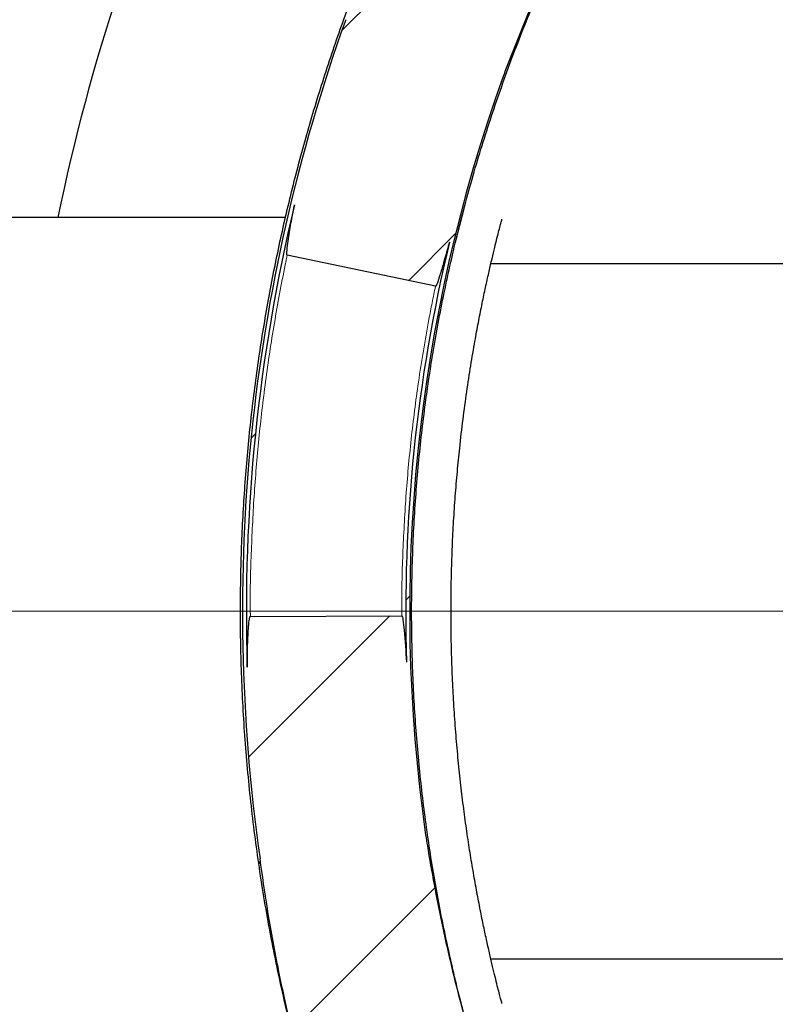
# Model space of a CAD drawing. Units: millimetres. Extents: x 15 to 495, y -382 to 292.
# Drawn here: x 337 to 348, y -286 to -272 of the extents above; entities that cross this region are included whole.
import ezdxf

# ---------------------------------------------------------------- set-up
doc = ezdxf.new("R2010")
doc.units = ezdxf.units.MM
doc.header["$PDSIZE"] = -1
for name, pattern in [('SLD-Dashed', [1.905, 1.27, -0.635]), ('SLD-Phantom', [12.699999999999998, 6.35, -1.27, 1.27, -1.27, 1.27, -1.27]), ('SLD-Solid', [0])]:
    doc.linetypes.add(name, pattern=pattern)
doc.layers.add('FUTURE_PIPES', color=9, linetype='SLD-Dashed')
doc.styles.add('SLDTEXTSTYLE0', font='GOTHIC.TTF', dxfattribs={"width": 0.913})
doc.dimstyles.new('SLDDIMSTYLE0', dxfattribs={"dimtxt": 3.5, "dimasz": 3.302, "dimexe": 0, "dimexo": 0.0625, "dimgap": 0.875, "dimtad": 1, "dimdec": 0, "dimlfac": 39.1589, "dimrnd": 1e-09, "dimzin": 12, "dimdsep": 46, "dimtxsty": 'SLDTEXTSTYLE0', "dimsah": 1, "dimcen": 0.09, "dimadec": 0, "dimazin": 3, "dimtfac": 1, "dimtdec": 0, "dimtmove": 0, "dimatfit": 0, "dimfxl": 1, "dimfrac": 2, "dimtolj": 1, "dimtzin": 12, "dimarcsym": 0})

# ---------------------------------------------------------------- blocks, each defined once
blk = doc.blocks.new('*D66')
at = {"color": 0, "linetype": 'SLD-Solid', "lineweight": -2}
for p, q in [((402.6108019621099, -243.081550657243), (389.2905080823974, -256.4018445369556)), ((343.5330088977008, -302.1593437216525), (386.9556414909194, -258.7367111284336)), ((341.1981423062228, -304.4942103131305), (338.8632757147448, -306.8290769046085))]:
    blk.add_line(p, q, dxfattribs=at)
at = {"color": 0}
for points in [[(388.9013636504844, -256.0127001050426), (389.6796525143104, -256.7909889688686), (386.9556414909194, -258.7367111284336)], [(341.5872867381358, -304.8833547450435), (340.8089978743098, -304.1050658812175), (343.5330088977008, -302.1593437216525)]]:
    blk.add_solid(points, dxfattribs=at)
at = {"layer": 'Defpoints', "color": 0}
for p in [(386.9556414909194, -258.7367111284336), (343.5330088977008, -302.1593437216525)]:
    blk.add_point(p, dxfattribs=at)
at = {"color": 0, "lineweight": 18, "insert": (389.1908050272165, -249.7557921624383), "char_height": 3.5, "attachment_point": 1, "rotation": 45.00000000000019, "style": 'SLDTEXTSTYLE0'}
blk.add_mtext('\\A1;∅2200', dxfattribs=at)
blk = doc.blocks.new('*D67')
at = {"color": 0, "linetype": 'SLD-Solid', "lineweight": -2}
for p, q in [((409.7918245076735, -258.4339424400345), (393.2289253849425, -266.6188478669604)), ((340.2199934178439, -292.8143280010873), (390.2686569707763, -268.0817268489988)), ((337.2597250036777, -294.2772069831257), (334.2994565895115, -295.7400859651642))]:
    blk.add_line(p, q, dxfattribs=at)
at = {"color": 0}
for points in [[(392.9851122212694, -266.1254697979327), (393.4727385486156, -267.1122259359881), (390.2686569707763, -268.0817268489988)], [(337.5035381673507, -294.7705850521534), (337.0159118400046, -293.783828914098), (340.2199934178439, -292.8143280010873)]]:
    blk.add_solid(points, dxfattribs=at)
at = {"layer": 'Defpoints', "color": 0}
for p in [(390.2686569707763, -268.0817268489988), (340.2199934178439, -292.8143280010873)]:
    blk.add_point(p, dxfattribs=at)
at = {"color": 0, "lineweight": 18, "insert": (394.9403200469634, -260.4525143747766), "char_height": 3.5, "attachment_point": 1, "rotation": 26.297249824563213, "style": 'SLDTEXTSTYLE0'}
blk.add_mtext('\\A1;∅2000', dxfattribs=at)
blk = doc.blocks.new('SW_CENTERMARKSYMBOL_4')
at = {"color": 0, "linetype": 'SLD-Solid', "lineweight": 18}
blk.add_line((-0.1405098258521198, 0), (-35.62196608931242, 0), dxfattribs=at)

msp = doc.modelspace()

# ---------------------------------------------------------------- hatches: boundary and pattern name
at = {"layer": 'FUTURE_PIPES', "linetype": 'SLD-Solid', "lineweight": 18}
h = msp.add_hatch(dxfattribs=at)
h.set_pattern_fill('ANSI31', color=256, style=0)
h.set_pattern_definition([(45, (290, -387), (-2.245064030267288, 2.245064030267288), [])])
edge = h.paths.add_edge_path(flags=0)
edge.add_arc((365.2443251943101, -280.4480274250432), 24.75894224886003, 200.162857672599, 508.1697106424728)
edge.add_spline(control_points=[(344.2087812449651, -267.3900370728654), (344.1087686382828, -267.5511506536395), (344.0106855277355, -267.7134781196794), (343.9145753188167, -267.8769496314081), (343.8185206816981, -268.0403266224162), (343.7244227779464, -268.2048699457883), (343.6323243619245, -268.3705093621996), (343.5419092963375, -268.5331212652649), (343.4534085460051, -268.6968124503921), (343.366862175988, -268.8615159444063), (343.2803157819732, -269.0262194840901), (343.1957116404143, -269.1919583798031), (343.1130896692015, -269.3586651408365), (342.9478104288049, -269.6921498837946), (342.7903942433526, -270.0296499964783), (342.6411652116512, -270.3706191991776), (342.5665665092634, -270.5410676687923), (342.4939975148858, -270.7124190941822), (342.4235007555491, -270.8846046165555), (342.3530039065749, -271.0567903578645), (342.284569941991, -271.2298354733661), (342.2182491743585, -271.4036724401082), (342.1519283027204, -271.577509679465), (342.0877098306382, -271.7521639826905), (342.0256474557792, -271.9275666777351), (342.0102311181825, -271.9711368306387), (341.9949474917652, -272.0147541697949), (341.9797974909261, -272.0584176461053)], knot_values=[0, 0, 0, 0, 0.02038089623318304, 0.02038089623318304, 0.02038089623318304, 0.0407500077471468, 0.0407500077471468, 0.0407500077471468, 0.06074676800230169, 0.06074676800230169, 0.06074676800230169, 0.08074353728119385, 0.08074353728119385, 0.08074353728119385, 0.1207541102024562, 0.1207541102024562, 0.1207541102024562, 0.1407509126225646, 0.1407509126225646, 0.1407509126225646, 0.1607477564003392, 0.1607477564003392, 0.1607477564003392, 0.1807446512308071, 0.1807446512308071, 0.1807446512308071, 0.1857115933709088, 0.1857115933709088, 0.1857115933709088, 0.1857115933709088], weights=[1, 1, 1, 1, 1, 1, 1, 1, 1, 1, 1, 1, 1, 1, 1, 1, 1, 1, 1, 1, 1, 1, 1, 1, 1, 1, 1, 1], degree=3, periodic=0)
edge.add_arc((365.2443251943101, -280.4480274250432), 24.73102912343854, 160.1697784385026, 188.1630877397304)
edge.add_spline(control_points=[(340.7638730136955, -283.9596171700182), (340.7945321117578, -284.1935066719751), (340.8288447538148, -284.4269453142684), (340.8667300834308, -284.6597735368263), (340.9120681255465, -284.938403177034), (340.9625397409112, -285.2162445795141), (341.0180269815974, -285.4930318273891), (341.0911825082245, -285.8579538640872), (341.1730947461219, -286.2212273100081), (341.2635542797669, -286.58224932695), (341.3540135346486, -286.9432702313534), (341.453072192237, -287.3022435328264), (341.5605267413926, -287.6585755270057), (341.6679811316801, -288.0149069943599), (341.7838919311815, -288.3687964927281), (341.908049728775, -288.7196574365728), (341.9390810686295, -288.8073497555506), (341.9706300961021, -288.894860597594), (342.002693444394, -288.9821808618926)], knot_values=[0.005028439158078131, 0.005028439158078131, 0.005028439158078131, 0.005028439158078131, 0.03038095050620516, 0.03038095050620516, 0.03038095050620516, 0.06072077325349895, 0.06072077325349895, 0.06072077325349895, 0.1007261674983429, 0.1007261674983429, 0.1007261674983429, 0.1407313476747492, 0.1407313476747492, 0.1407313476747492, 0.1807364234708481, 0.1807364234708481, 0.1807364234708481, 0.1907324671423272, 0.1907324671423272, 0.1907324671423272, 0.1907324671423272], weights=[1, 1, 1, 1, 1, 1, 1, 1, 1, 1, 1, 1, 1, 1, 1, 1, 1, 1, 1], degree=3, periodic=0)
edge = h.paths.add_edge_path(flags=0)
edge.add_spline(control_points=[(341.2515872810325, -274.6848543208822), (341.2488692606788, -274.6983574940997), (341.2461707000261, -274.7118646000042), (341.243492339536, -274.7253756956913), (341.2103990035396, -274.892316341243), (341.1790655099301, -275.0597922642536), (341.1565320387564, -275.228483078175), (341.1508933628833, -275.2706955191764), (341.1453600466955, -275.313029924226), (341.1434630346174, -275.3555750318891), (341.1429867646872, -275.3662565429283), (341.1425405174082, -275.3770339422323), (341.1438183340266, -275.3876494354293), (341.1441406507053, -275.3903270892182), (341.1445423786412, -275.3930543965205), (341.1455670322968, -275.3955491515667), (341.145846266087, -275.3962290104668), (341.1461829334996, -275.3968995388172), (341.1466388084385, -275.3974760435211), (341.1468789306563, -275.3977797048463), (341.1471591705427, -275.3980610998501), (341.1474821341404, -275.3982745556874), (341.1477362927116, -275.3984425363236), (341.1480249671235, -275.3985698816975), (341.1483231446146, -275.3986323657538)], knot_values=[0.001636467995190752, 0.001636467995190752, 0.001636467995190752, 0.001636467995190752, 0.003116845907091505, 0.003116845907091505, 0.003116845907091505, 0.02141357341672007, 0.02141357341672007, 0.02141357341672007, 0.02599080063535912, 0.02599080063535912, 0.02599080063535912, 0.02713982528703103, 0.02713982528703103, 0.02713982528703103, 0.02742933486687694, 0.02742933486687694, 0.02742933486687694, 0.02750761161636687, 0.02750761161636687, 0.02750761161636687, 0.02754872909938015, 0.02754872909938015, 0.02754872909938015, 0.02758113149419542, 0.02758113149419542, 0.02758113149419542, 0.02758113149419542], weights=[1, 1, 1, 1, 1, 1, 1, 1, 1, 1, 1, 1, 1, 1, 1, 1, 1, 1, 1, 1, 1, 1, 1, 1, 1], degree=3, periodic=0)
edge.add_line((341.1483231446146, -275.3986323657538), (343.2519423711753, -275.8394525693426))
edge.add_spline(control_points=[(343.2519423711753, -275.8394525693428), (343.2520805815281, -275.8394815317687), (343.2522217690992, -275.8394986124553), (343.2523628804024, -275.8395039532278), (343.2526867223825, -275.8395162099807), (343.2530156199866, -275.8394655865368), (343.2533262889053, -275.8393733440354), (343.2537026148502, -275.8392616069275), (343.254062230071, -275.8390890728881), (343.2543991102985, -275.838887533536), (343.2550213796774, -275.8385152594836), (343.2555828139482, -275.8380402329825), (343.2561026831424, -275.8375347202022), (343.2569482954244, -275.8367124598714), (343.2576991376189, -275.8357923594069), (343.25840207071, -275.8348452283428), (343.2591915682261, -275.8337814604933), (343.2599215226784, -275.8326729930781), (343.2606173288698, -275.8315457122305), (343.2616335973345, -275.8298992480422), (343.2625780894068, -275.8282080451497), (343.2634824473147, -275.8264975532058), (343.2648139644198, -275.8239791373646), (343.2660588022558, -275.8214145029341), (343.2672559084509, -275.818829489799), (343.2690277431586, -275.8150034165472), (343.270694702555, -275.8111284182586), (343.2723045838023, -275.8072314300459), (343.274695704837, -275.8014433195859), (343.2769599888641, -275.7956024827629), (343.2791560862401, -275.7897376009385), (343.2824255959109, -275.7810060719755), (343.2855424040118, -275.7722170688398), (343.288578525956, -275.7634016700933), (343.2931059916534, -275.7502561455835), (343.2974517337923, -275.7370477857329), (343.3017042514413, -275.7238107598614), (343.3080529448829, -275.7040488620229), (343.3141906819197, -275.6842190182072), (343.3202263142004, -275.6643592685219), (343.3292449354532, -275.6346842399154), (343.3380313489974, -275.6049385761425), (343.3467195693641, -275.5751651369902), (343.3597112107553, -275.530644414894), (343.372477751, -275.4860580734697), (343.3851843501125, -275.4414551612218), (343.4068787423151, -275.3653031505127), (343.4283946662747, -275.2891004089203), (343.4500168862082, -275.2129278745445)], knot_values=[0, 0, 0, 0, 1.517698217554851e-05, 1.517698217554851e-05, 1.517698217554851e-05, 5.040848624136179e-05, 5.040848624136179e-05, 5.040848624136179e-05, 9.297803835680896e-05, 9.297803835680896e-05, 9.297803835680896e-05, 0.0001717863937804059, 0.0001717863937804059, 0.0001717863937804059, 0.0002998733410179256, 0.0002998733410179256, 0.0002998733410179256, 0.0004435526956958165, 0.0004435526956958165, 0.0004435526956958165, 0.0006533936914807344, 0.0006533936914807344, 0.0006533936914807344, 0.0009623422542396327, 0.0009623422542396327, 0.0009623422542396327, 0.001419611185706469, 0.001419611185706469, 0.001419611185706469, 0.00209877828127323, 0.00209877828127323, 0.00209877828127323, 0.003109905300381849, 0.003109905300381849, 0.003109905300381849, 0.00461769205466838, 0.00461769205466838, 0.00461769205466838, 0.006868696493581862, 0.006868696493581862, 0.006868696493581862, 0.01023219947297971, 0.01023219947297971, 0.01023219947297971, 0.01526168046068735, 0.01526168046068735, 0.01526168046068735, 0.02384865392652632, 0.02384865392652632, 0.02384865392652632, 0.02384865392652632], weights=[1, 1, 1, 1, 1, 1, 1, 1, 1, 1, 1, 1, 1, 1, 1, 1, 1, 1, 1, 1, 1, 1, 1, 1, 1, 1, 1, 1, 1, 1, 1, 1, 1, 1, 1, 1, 1, 1, 1, 1, 1, 1, 1, 1, 1, 1, 1, 1, 1], degree=3, periodic=0)
edge.add_arc((365.2443251943101, -280.4480274250432), 22.41423971345502, 166.4931669615776, 181.8393651809222)
edge.add_spline(control_points=[(342.8416345604608, -281.1674676909959), (342.8306247082241, -281.0167682263674), (342.8206863583453, -280.8659736878079), (342.8073135751476, -280.7154655014686), (342.8027743759129, -280.6643776587849), (342.7983988948392, -280.6131790477781), (342.7901334720763, -280.562560328056), (342.78805783143, -280.5498487856298), (342.7859673765124, -280.5370280066267), (342.7818926080905, -280.5248096656079), (342.7808602186753, -280.5217140084729), (342.7797413268036, -280.5185506117905), (342.7778415382813, -280.5158973638616), (342.7774036647334, -280.5152858289088), (342.7769087865903, -280.5146983864078), (342.776317795405, -280.5142331577958), (342.7760001476136, -280.5139831052658), (342.7756467421266, -280.5137662597145), (342.7752669873777, -280.5136276497662), (342.7749766148631, -280.5135216642075), (342.774663615461, -280.5134614591301), (342.774354506539, -280.513462359288)], knot_values=[0.001487287427670391, 0.001487287427670391, 0.001487287427670391, 0.001487287427670391, 0.01772707829421909, 0.01772707829421909, 0.01772707829421909, 0.02324046528478341, 0.02324046528478341, 0.02324046528478341, 0.0246252264941065, 0.0246252264941065, 0.0246252264941065, 0.02497598821873094, 0.02497598821873094, 0.02497598821873094, 0.025055879282209, 0.025055879282209, 0.025055879282209, 0.02509869734897817, 0.02509869734897817, 0.02509869734897817, 0.02513142597075681, 0.02513142597075681, 0.02513142597075681, 0.02513142597075681], weights=[1, 1, 1, 1, 1, 1, 1, 1, 1, 1, 1, 1, 1, 1, 1, 1, 1, 1, 1, 1, 1, 1], degree=3, periodic=0)
edge.add_line((342.774354506539, -280.513462359288), (340.6250529624913, -280.5197213529984))
edge.add_spline(control_points=[(340.6250529624909, -280.5197213529969), (340.6248129779859, -280.5197220518572), (340.6245707915716, -280.5197626255034), (340.6243420860637, -280.5198353361745), (340.6239162391635, -280.5199707225679), (340.6235235521516, -280.5202181697015), (340.6231804987943, -280.5205045077043), (340.6228412070473, -280.5207877059858), (340.6225381956925, -280.5211155706183), (340.6222614936516, -280.5214601807411), (340.621607841943, -280.5222742513378), (340.6210824577342, -280.5231908010679), (340.6206131108083, -280.5241233700766), (340.6201399161627, -280.5250635843128), (340.6197248855216, -280.5260335130595), (340.6193423585643, -280.5270141195604), (340.6187860807159, -280.5284401358551), (340.6182981719412, -280.5298932044795), (340.6178477922489, -280.5313561213091), (340.6171867096081, -280.5335034404206), (340.6166068048073, -280.5356761017454), (340.6160711503474, -280.5378580925621), (340.6152801511398, -280.5410802313405), (340.6145865206222, -280.5443266079154), (340.6139459019938, -280.5475819828287), (340.6129961927751, -280.5524080360038), (340.612164384307, -280.5572576218158), (340.6113969673817, -280.5621159968644), (340.610256380287, -280.5693368434463), (340.6092599631543, -280.5765808025264), (340.6083429224868, -280.5838334296844), (340.6069777081091, -280.5946305417669), (340.6057909375121, -280.6054505822444), (340.6047039210704, -280.6162792402811), (340.6030839640704, -280.6324169542242), (340.6016887599011, -280.6485776503714), (340.6004225256973, -280.6647469646095), (340.5985342628051, -280.6888593412748), (340.5969368120037, -280.7129950253356), (340.5955133723525, -280.7371393013605), (340.5933898660962, -280.7731580543461), (340.5916585861162, -280.8092007014403), (340.5901768678542, -280.845251559356), (340.5879659276974, -280.8990447071442), (340.5863167506101, -280.9528622422269), (340.5850547669047, -281.0066860139498), (340.5832313185991, -281.0844563250357), (340.5822242126973, -281.1622481578083), (340.5818363769718, -281.2400388759794)], knot_values=[0, 0, 0, 0, 2.579276082401821e-05, 2.579276082401821e-05, 2.579276082401821e-05, 7.440514342434612e-05, 7.440514342434612e-05, 7.440514342434612e-05, 0.0001220527617444795, 0.0001220527617444795, 0.0001220527617444795, 0.0002350054972394542, 0.0002350054972394542, 0.0002350054972394542, 0.0003485980743192465, 0.0003485980743192465, 0.0003485980743192465, 0.000513774213745016, 0.000513774213745016, 0.000513774213745016, 0.0007562180508491174, 0.0007562180508491174, 0.0007562180508491174, 0.001114229885170606, 0.001114229885170606, 0.001114229885170606, 0.001644976061524579, 0.001644976061524579, 0.001644976061524579, 0.002433807092473149, 0.002433807092473149, 0.002433807092473149, 0.003608156030864971, 0.003608156030864971, 0.003608156030864971, 0.005358268955522491, 0.005358268955522491, 0.005358268955522491, 0.007968125568119785, 0.007968125568119785, 0.007968125568119785, 0.01186157112542727, 0.01186157112542727, 0.01186157112542727, 0.0176712179030719, 0.0176712179030719, 0.0176712179030719, 0.02606585480197496, 0.02606585480197496, 0.02606585480197496, 0.02606585480197496], weights=[1, 1, 1, 1, 1, 1, 1, 1, 1, 1, 1, 1, 1, 1, 1, 1, 1, 1, 1, 1, 1, 1, 1, 1, 1, 1, 1, 1, 1, 1, 1, 1, 1, 1, 1, 1, 1, 1, 1, 1, 1, 1, 1, 1, 1, 1, 1, 1, 1], degree=3, periodic=0)
edge.add_arc((365.2443251943101, -280.4480274250432), 24.67520287259556, 166.4931669615757, 181.8393651809202, ccw=False)
edge = h.paths.add_edge_path(flags=0)
edge.add_spline(control_points=[(344.0202871814217, -288.2413355240827), (344.020560178215, -288.2412352817009), (344.0208548421216, -288.2411846340652), (344.0211456203126, -288.2411797526835), (344.0216492604893, -288.2411712979229), (344.0221573580613, -288.2412937637993), (344.0226279470724, -288.2414734048111), (344.0230935568576, -288.2416511450706), (344.0235374914269, -288.2418879050977), (344.0239605715068, -288.2421513198239), (344.0249386799276, -288.2427603018443), (344.0258258943355, -288.2435147521983), (344.0266632667713, -288.2443061829204), (344.0275226576676, -288.2451184240795), (344.0283330209438, -288.2459831531214), (344.0291139008701, -288.2468711367665), (344.0302508732471, -288.2481640536948), (344.0313273313034, -288.2495106899555), (344.0323688823472, -288.2508816428331), (344.0338992862571, -288.2528960536071), (344.0353554869184, -288.2549672787232), (344.0367699065438, -288.2570647543529), (344.0388605849689, -288.2601650698235), (344.0408604738851, -288.2633270059655), (344.0428100925088, -288.2665179117172), (344.0457032197648, -288.2712530410854), (344.0484855306002, -288.2760562412773), (344.0512073849143, -288.2808918533943), (344.0552571473667, -288.2880866103968), (344.0591723295496, -288.2953574468863), (344.0630153592094, -288.3026647191051), (344.0687436163204, -288.3135566293311), (344.0743101242938, -288.3245338877118), (344.0797921670048, -288.3355517752415), (344.0879738557409, -288.3519954498075), (344.0959651391582, -288.3685340748689), (344.1038616299534, -288.3851165926792), (344.1156578345732, -288.409888453785), (344.1272392286905, -288.4347627151299), (344.1387240783142, -288.4596804553002), (344.1558937053321, -288.4969319926624), (344.1728430344482, -288.5342850386253), (344.1897183603354, -288.5716708180607), (344.2149641625666, -288.6276006412946), (344.2400382705291, -288.6836078480137), (344.2651215814818, -288.7396107333762), (344.3713782890244, -288.9768474451778), (344.4782393894657, -289.2138345784212), (344.5883562317933, -289.4493043776737), (344.6848116041692, -289.6555609928296), (344.7835257478246, -289.86078152518), (344.8848300557012, -290.0647003015625), (344.9796874238435, -290.2556418207129), (345.0768127018619, -290.4454753242213), (345.1762933206401, -290.6340494224264), (345.2726019513869, -290.8166107435711), (345.3711288907564, -290.9980199343552), (345.471893972102, -291.1781598430813), (345.5715379941628, -291.3562956099507), (345.6733846410817, -291.5332176619829), (345.7774249429498, -291.7088220416487), (345.881955411917, -291.885253749646), (345.988716272184, -292.0603833491209), (346.0976815771537, -292.2341110925652), (346.2086544070485, -292.4110395132827), (346.3219319016931, -292.5865434724556), (346.4374746969364, -292.7605219122111), (346.5570424108773, -292.9405608689697), (346.6790578314191, -293.1189983167346), (346.8034695495725, -293.2957246264733), (346.9345518116447, -293.4819264151153), (347.0683191195374, -293.6662668147551), (347.204697092224, -293.8486255658183), (347.4275843176406, -294.1466607635425), (347.6575476117665, -294.4395331931715), (347.8942207062494, -294.7267431175897), (347.9533735851305, -294.7985269167142), (348.012950401289, -294.8699634656462), (348.0729450003824, -294.9410452845332)], knot_values=[0, 0, 0, 0, 3.125617318208094e-05, 3.125617318208094e-05, 3.125617318208094e-05, 8.590564282829838e-05, 8.590564282829838e-05, 8.590564282829838e-05, 0.0001395061179706075, 0.0001395061179706075, 0.0001395061179706075, 0.0002638010513947968, 0.0002638010513947968, 0.0002638010513947968, 0.0003910787710077534, 0.0003910787710077534, 0.0003910787710077534, 0.000576383658100108, 0.000576383658100108, 0.000576383658100108, 0.0008486531525166771, 0.0008486531525166771, 0.0008486531525166771, 0.001251093757432127, 0.001251093757432127, 0.001251093757432127, 0.001848289148505283, 0.001848289148505283, 0.001848289148505283, 0.002736833332710199, 0.002736833332710199, 0.002736833332710199, 0.004061254283996864, 0.004061254283996864, 0.004061254283996864, 0.006037881749780942, 0.006037881749780942, 0.006037881749780942, 0.008990661966608644, 0.008990661966608644, 0.008990661966608644, 0.01340499183004856, 0.01340499183004856, 0.01340499183004856, 0.02000888905460003, 0.02000888905460003, 0.02000888905460003, 0.0479845391038856, 0.0479845391038856, 0.0479845391038856, 0.07248982288565076, 0.07248982288565076, 0.07248982288565076, 0.09543559053773155, 0.09543559053773155, 0.09543559053773155, 0.1176497023609316, 0.1176497023609316, 0.1176497023609316, 0.1396166841310861, 0.1396166841310861, 0.1396166841310861, 0.1616872083930263, 0.1616872083930263, 0.1616872083930263, 0.1841644408925152, 0.1841644408925152, 0.1841644408925152, 0.2074248264031523, 0.2074248264031523, 0.2074248264031523, 0.2319326198436507, 0.2319326198436507, 0.2319326198436507, 0.2719935146608119, 0.2719935146608119, 0.2719935146608119, 0.2820035273931948, 0.2820035273931948, 0.2820035273931948, 0.2820035273931948], weights=[1, 1, 1, 1, 1, 1, 1, 1, 1, 1, 1, 1, 1, 1, 1, 1, 1, 1, 1, 1, 1, 1, 1, 1, 1, 1, 1, 1, 1, 1, 1, 1, 1, 1, 1, 1, 1, 1, 1, 1, 1, 1, 1, 1, 1, 1, 1, 1, 1, 1, 1, 1, 1, 1, 1, 1, 1, 1, 1, 1, 1, 1, 1, 1, 1, 1, 1, 1, 1, 1, 1, 1, 1, 1, 1, 1, 1, 1, 1], degree=3, periodic=0)
edge.add_arc((365.2443251943101, -280.4480274250432), 22.47006596429799, 220.1650925867477, 488.1681895307007)
edge.add_spline(control_points=[(351.3584537172809, -262.7820590744734), (351.1984220718431, -262.9078477556658), (351.039999387155, -263.0357107496764), (350.8832637698495, -263.1655832491732), (350.7266321248304, -263.2953695963267), (350.5716593546566, -263.4271843066488), (350.4184200317504, -263.5609590353689), (350.2645582842183, -263.6952771277888), (350.1124185430079, -263.831593545359), (349.9620723507826, -263.9698353978795), (349.8869039467388, -264.0389520098286), (349.8121791009133, -264.1085541350117), (349.7379063260113, -264.1786323050946), (349.5893516485025, -264.3187972574721), (349.4425880811989, -264.4608848778543), (349.2976780441368, -264.6048146775603), (349.1527681938955, -264.7487442917091), (349.0096867672104, -264.8945380836311), (348.8684886233801, -265.0421107189835), (348.7272907105021, -265.189683112957), (348.5879536329398, -265.3390581747464), (348.4505221425286, -265.4901444001526), (348.3130909808617, -265.6412302641515), (348.1775442947238, -265.7940512443323), (348.0439115533858, -265.9485069109163), (347.9770990693765, -266.0257302519212), (347.910760891716, -266.103366452094), (347.8448985134527, -266.1814016976241), (347.7131669283232, -266.3374802793684), (347.5833275682767, -266.4951742550169), (347.4553634217311, -266.6543562621625), (347.327400335299, -266.8135369505716), (347.2012994938323, -266.974230080249), (347.0769666702847, -267.1362621512729), (346.9526359583351, -267.2982914704361), (346.8300772885962, -267.4616902600671), (346.7089701468375, -267.6261429475412), (346.5878678160673, -267.7905891021223), (346.4683795234831, -267.9562198703793), (346.3489065143883, -268.1218535395782), (346.2891664654287, -268.2046752880407), (346.2295676406942, -268.2876110459279), (346.16849448013, -268.3694547049784), (346.1379216543365, -268.4104251068266), (346.1074279290366, -268.451573925899), (346.0739358633118, -268.4901945555945), (346.065525243201, -268.4998930748641), (346.0570447917501, -268.5096764082313), (346.0471961221999, -268.5179106971964), (346.0447008489748, -268.5199969486112), (346.0420967784408, -268.5220954466187), (346.0390970605082, -268.5233526362458), (346.038405786464, -268.5236423510048), (346.0376787629957, -268.5238818223331), (346.0369341300394, -268.5239673571575), (346.0365339319291, -268.5240133272892), (346.0361207704951, -268.5240124346016), (346.0357261760063, -268.5239313977586), (346.0354244136168, -268.5238694256022), (346.0351274012383, -268.5237567687182), (346.0348656689782, -268.5235942962224)], knot_values=[0, 0, 0, 0, 0.02187688871975928, 0.02187688871975928, 0.02187688871975928, 0.04373926041481387, 0.04373926041481387, 0.04373926041481387, 0.06569044234945252, 0.06569044234945252, 0.06569044234945252, 0.07666466349527755, 0.07666466349527755, 0.07666466349527755, 0.09861580983418539, 0.09861580983418539, 0.09861580983418539, 0.1205669089806777, 0.1205669089806777, 0.1205669089806777, 0.1425179497356914, 0.1425179497356914, 0.1425179497356914, 0.1644689053401006, 0.1644689053401006, 0.1644689053401006, 0.1754431080267772, 0.1754431080267772, 0.1754431080267772, 0.1973938293564796, 0.1973938293564796, 0.1973938293564796, 0.2193442603819931, 0.2193442603819931, 0.2193442603819931, 0.2412941035223059, 0.2412941035223059, 0.2412941035223059, 0.2632425543240895, 0.2632425543240895, 0.2632425543240895, 0.2742174973286832, 0.2742174973286832, 0.2742174973286832, 0.2797126191907696, 0.2797126191907696, 0.2797126191907696, 0.2810927872288094, 0.2810927872288094, 0.2810927872288094, 0.2814423852931821, 0.2814423852931821, 0.2814423852931821, 0.2815219977846219, 0.2815219977846219, 0.2815219977846219, 0.2815646634185808, 0.2815646634185808, 0.2815646634185808, 0.2815972804046337, 0.2815972804046337, 0.2815972804046337, 0.2815972804046337], weights=[1, 1, 1, 1, 1, 1, 1, 1, 1, 1, 1, 1, 1, 1, 1, 1, 1, 1, 1, 1, 1, 1, 1, 1, 1, 1, 1, 1, 1, 1, 1, 1, 1, 1, 1, 1, 1, 1, 1, 1, 1, 1, 1, 1, 1, 1, 1, 1, 1, 1, 1, 1, 1, 1, 1, 1, 1, 1, 1, 1, 1], degree=3, periodic=0)
edge.add_line((346.0348656689782, -268.5235942962224), (344.4459350662656, -267.5372522966779))
edge.add_spline(control_points=[(344.4459350662652, -267.5372522966783), (344.4457437460878, -267.5371335330734), (344.4455690415649, -267.5369842970368), (344.4454188926792, -267.5368164771446), (344.445124372136, -267.5364872945098), (344.4449144423439, -267.5360789998387), (344.44476781231, -267.5356623426766), (344.4446228245498, -267.5352503521239), (344.4445322863716, -267.5348183510707), (344.4444733186053, -267.5343855919359), (344.4443323939565, -267.5333513586082), (344.444359597716, -267.5322947241561), (344.4444440691869, -267.5312543574403), (344.4445283949906, -267.5302157847885), (344.4446780575283, -267.5291821155002), (344.4448611129209, -267.5281563305726), (344.4451271594723, -267.526665489256), (344.4454657677147, -267.5251872307486), (344.4458415661322, -267.5237202051359), (344.4463929659661, -267.5215676743063), (344.4470268714649, -267.5194359288601), (344.447703379685, -267.5173193827639), (344.4487021266965, -267.5141946696775), (344.4497965219897, -267.5111001837104), (344.4509407701057, -267.508025769341), (344.4526368197062, -267.5034687513395), (344.4544455616714, -267.4989533258074), (344.4563136956905, -267.4944641084369), (344.459089928228, -267.4877926859348), (344.4620009176495, -267.481176974483), (344.464983941043, -267.4745954156451), (344.4694244730721, -267.464798099645), (344.4740287334105, -267.4550745909914), (344.4787222674548, -267.4453959307699), (344.4857165555837, -267.4309728249287), (344.4929138443653, -267.4166476938956), (344.5002251291651, -267.4023826610141), (344.5111275992028, -267.3811108739294), (344.5222891438306, -267.3599712716994), (344.5336027117062, -267.3389152521178), (344.5504799404608, -267.3075045368558), (344.5677022077708, -267.2762783419389), (344.585139966439, -267.2451753122419), (344.6111590339281, -267.1987661466949), (344.6376662710753, -267.1526291921382), (344.6645037021704, -267.1066884170904), (344.7045550749731, -267.0381277898915), (344.7453529920903, -266.9700003178466), (344.7867023836109, -266.9022146269807), (344.8484280285803, -266.8010253389517), (344.9113981589527, -266.7005883609374), (344.9753619684071, -266.6007987906469), (345.0709087309164, -266.4517368374146), (345.1687053057958, -266.3040987363566), (345.2684246834157, -266.1577953001203), (345.4780525821908, -265.8502394102442), (345.6962799277121, -265.5484024301344), (345.9218853004311, -265.2523674708092), (346.1474833970664, -264.9563420590188), (346.3806593133687, -264.6659515548603), (346.6207248443899, -264.3815326974569), (346.8607872124742, -264.097117587359), (347.107894193684, -263.8185072168761), (347.361492971789, -263.5460929089444), (347.6150899734104, -263.2736805093009), (347.875330911601, -263.0073084885909), (348.1416999507932, -262.7473710159734), (348.408068104266, -262.4874344076895), (348.6807196548476, -262.2337861744355), (348.9591655659937, -261.9868308989773), (349.237611089959, -261.7398759669121), (349.5220088970792, -261.4994744395128), (349.8118682816754, -261.2660216917261), (349.8843139702662, -261.2076739342767), (349.9571070900341, -261.1497549449844), (350.0302399238259, -261.0922707974623)], knot_values=[0, 0, 0, 0, 2.420203599469054e-05, 2.420203599469054e-05, 2.420203599469054e-05, 7.233332361668045e-05, 7.233332361668045e-05, 7.233332361668045e-05, 0.0001194904663332015, 0.0001194904663332015, 0.0001194904663332015, 0.0002326183653814427, 0.0002326183653814427, 0.0002326183653814427, 0.0003452474106847753, 0.0003452474106847753, 0.0003452474106847753, 0.0005089259296988456, 0.0005089259296988456, 0.0005089259296988456, 0.0007490798408754905, 0.0007490798408754905, 0.0007490798408754905, 0.001103621072310701, 0.001103621072310701, 0.001103621072310701, 0.001629133990739107, 0.001629133990739107, 0.001629133990739107, 0.002410098332904593, 0.002410098332904593, 0.002410098332904593, 0.003572645173271573, 0.003572645173271573, 0.003572645173271573, 0.005305074591696077, 0.005305074591696077, 0.005305074591696077, 0.007888458303834884, 0.007888458303834884, 0.007888458303834884, 0.01174229626982337, 0.01174229626982337, 0.01174229626982337, 0.017492705994568, 0.017492705994568, 0.017492705994568, 0.02607457397272762, 0.02607457397272762, 0.02607457397272762, 0.03888575780659104, 0.03888575780659104, 0.03888575780659104, 0.05802351299852149, 0.05802351299852149, 0.05802351299852149, 0.09826518473838697, 0.09826518473838697, 0.09826518473838697, 0.1385045537273245, 0.1385045537273245, 0.1385045537273245, 0.1787429973588299, 0.1787429973588299, 0.1787429973588299, 0.2189809581692259, 0.2189809581692259, 0.2189809581692259, 0.2592186830780497, 0.2592186830780497, 0.2592186830780497, 0.2994563087938004, 0.2994563087938004, 0.2994563087938004, 0.3095103971189551, 0.3095103971189551, 0.3095103971189551, 0.3095103971189551], weights=[1, 1, 1, 1, 1, 1, 1, 1, 1, 1, 1, 1, 1, 1, 1, 1, 1, 1, 1, 1, 1, 1, 1, 1, 1, 1, 1, 1, 1, 1, 1, 1, 1, 1, 1, 1, 1, 1, 1, 1, 1, 1, 1, 1, 1, 1, 1, 1, 1, 1, 1, 1, 1, 1, 1, 1, 1, 1, 1, 1, 1, 1, 1, 1, 1, 1, 1, 1, 1, 1, 1, 1, 1, 1, 1, 1], degree=3, periodic=0)
edge.add_arc((365.2443251943101, -280.4480274250432), 24.61937662175259, -139.83490741325448, 128.1681895306987, ccw=False)
edge.add_spline(control_points=[(346.4304651557458, -296.3273339493539), (346.2752014566856, -296.1433769548394), (346.1227438488996, -295.9570144188789), (345.9732014932881, -295.768376999593), (345.8669951788108, -295.6344050222696), (345.7622439729366, -295.4992665083568), (345.6589865784136, -295.3630087290592), (345.5557291691316, -295.2267509302857), (345.4539532554693, -295.0893576248074), (345.353697322192, -294.9508764775673), (345.2534413680391, -294.8123953014921), (345.1546933996419, -294.6728097330759), (345.0574918409994, -294.532167813764), (344.9602902536825, -294.391525852963), (344.864623290171, -294.2498107377075), (344.7705298669372, -294.1070706332553), (344.5823082823129, -293.821537726426), (344.4003201751725, -293.5317949101014), (344.224892930181, -293.2382277329246), (344.1371953229051, -293.0914709448647), (344.0511211396616, -292.9437316051416), (343.9667141937089, -292.7950578258848), (343.8823071548344, -292.6463838829561), (343.7995566746271, -292.4967569395907), (343.7185103222062, -292.3462246232039), (343.637463843968, -292.1956920731287), (343.558110935722, -292.044235009097), (343.4805055541718, -291.8918999014514), (343.4028999940042, -291.7395644431895), (343.327031353545, -291.5863310846485), (343.2529648850885, -291.4322438591456), (343.1047974062667, -291.1239975474579), (342.9637342498244, -290.8122165078888), (342.8306383746565, -290.497169085327), (342.7641043350318, -290.3396782715064), (342.6995488395362, -290.1813335164671), (342.6372245400843, -290.0221298212699), (342.5748973764459, -289.8629188096797), (342.514738267681, -289.7028298158287), (342.4574887746331, -289.5417232762825), (342.4002045795257, -289.3805190812213), (342.3446134644145, -289.2185163125546), (342.2976342090778, -289.0540133609626), (342.2858783300377, -289.0128488770472), (342.274211085293, -288.971546806519), (342.2661370058573, -288.9295048671098), (342.2641098839517, -288.9189495911789), (342.2620989427888, -288.9082942638855), (342.2618286427286, -288.8975494972024), (342.261760462679, -288.8948392546505), (342.2617643424786, -288.8920680536226), (342.2624216601651, -288.8894378451389), (342.2626009672621, -288.8887203609489), (342.2628388748863, -288.8880038390416), (342.2632091238741, -288.8873636435364), (342.2634042463906, -288.8870262582575), (342.2636425864245, -288.8867052451678), (342.2639333329995, -288.8864456916049), (342.2641619985733, -288.8862415586263), (342.2644308639376, -288.8860728380419), (342.264718605047, -288.8859671816575)], knot_values=[0, 0, 0, 0, 0.02587189478862251, 0.02587189478862251, 0.02587189478862251, 0.04424527255697587, 0.04424527255697587, 0.04424527255697587, 0.06261865457862384, 0.06261865457862384, 0.06261865457862384, 0.0809920428313987, 0.0809920428313987, 0.0809920428313987, 0.09936543983926736, 0.09936543983926736, 0.09936543983926736, 0.1361257444110089, 0.1361257444110089, 0.1361257444110089, 0.1544991799751519, 0.1544991799751519, 0.1544991799751519, 0.1728726485168702, 0.1728726485168702, 0.1728726485168702, 0.1912461634278905, 0.1912461634278905, 0.1912461634278905, 0.2096197468020749, 0.2096197468020749, 0.2096197468020749, 0.2463834672069, 0.2463834672069, 0.2463834672069, 0.2647575380899199, 0.2647575380899199, 0.2647575380899199, 0.283132875563064, 0.283132875563064, 0.283132875563064, 0.3015224364225936, 0.3015224364225936, 0.3015224364225936, 0.3061228647626845, 0.3061228647626845, 0.3061228647626845, 0.3072777209041171, 0.3072777209041171, 0.3072777209041171, 0.3075686952619878, 0.3075686952619878, 0.3075686952619878, 0.307647446023744, 0.307647446023744, 0.307647446023744, 0.3076888340181723, 0.3076888340181723, 0.3076888340181723, 0.3077214283040786, 0.3077214283040786, 0.3077214283040786, 0.3077214283040786], weights=[1, 1, 1, 1, 1, 1, 1, 1, 1, 1, 1, 1, 1, 1, 1, 1, 1, 1, 1, 1, 1, 1, 1, 1, 1, 1, 1, 1, 1, 1, 1, 1, 1, 1, 1, 1, 1, 1, 1, 1, 1, 1, 1, 1, 1, 1, 1, 1, 1, 1, 1, 1, 1, 1, 1, 1, 1, 1, 1, 1, 1], degree=3, periodic=0)
edge.add_line((342.2647186050471, -288.8859671816577), (344.0202871814217, -288.2413355240827))
edge = h.paths.add_edge_path(flags=0)
edge.add_arc((365.2443251943101, -280.4480274250432), 22.33050033719055, -159.8371423274009, 148.1697106424728, ccw=False)
edge.add_spline(control_points=[(344.2823123420746, -288.1451218438476), (344.2146364737692, -287.9608156181454), (344.1492618999634, -287.7756480232808), (344.0862177909772, -287.5897065047712), (344.0232130561295, -287.4038811158605), (343.9625260537974, -287.2172537636831), (343.9041816425458, -287.0299128940022), (343.8488603881044, -286.8522792235858), (343.7956372687196, -286.6739785477387), (343.7445296329317, -286.4950870397716), (343.6934220189089, -286.3161956079882), (343.6444228061777, -286.1366884393327), (343.5975451268713, -285.9566422903611), (343.5506674758273, -285.7765962499385), (343.505904931594, -285.5959863379647), (343.4632656699397, -285.414889722301), (343.4206264440874, -285.2337932586949), (343.3801047550112, -285.0521853017128), (343.341702637054, -284.8701432459995), (343.3033005772555, -284.6881014659829), (343.2670110380623, -284.5056015260276), (343.2328228880802, -284.3227215154491), (343.198634802418, -284.1398418489318), (343.1665446758319, -283.9565579079945), (343.1365310705863, -283.7729469575398), (343.1283499757848, -283.7228983685756), (343.1203228825177, -283.6728243654825), (343.1124491258311, -283.6227265059964)], knot_values=[0, 0, 0, 0, 0.02110173983784054, 0.02110173983784054, 0.02110173983784054, 0.04219029618227417, 0.04219029618227417, 0.04219029618227417, 0.06218597318441096, 0.06218597318441096, 0.06218597318441096, 0.08218163634111876, 0.08218163634111876, 0.08218163634111876, 0.1021772798567169, 0.1021772798567169, 0.1021772798567169, 0.1221728960102594, 0.1221728960102594, 0.1221728960102594, 0.1421684624174097, 0.1421684624174097, 0.1421684624174097, 0.1621639676444229, 0.1621639676444229, 0.1621639676444229, 0.1676140501610668, 0.1676140501610668, 0.1676140501610668, 0.1676140501610668], weights=[1, 1, 1, 1, 1, 1, 1, 1, 1, 1, 1, 1, 1, 1, 1, 1, 1, 1, 1, 1, 1, 1, 1, 1, 1, 1, 1, 1], degree=3, periodic=0)
edge.add_arc((365.2443251943101, -280.4480274250432), 22.35841346261204, 160.1697784385012, 188.1630877397285, ccw=False)
edge.add_spline(control_points=[(344.2117217062621, -272.8632899160935), (344.2233651966878, -272.8323109990446), (344.2350705689058, -272.8013552693653), (344.2468379223642, -272.7704231895225), (344.319244219814, -272.580093445305), (344.3940057740951, -272.3906424939615), (344.4711307229817, -272.2021754525363), (344.5485165607553, -272.0130708877497), (344.6282925202133, -271.8249263700837), (344.7104544349846, -271.6378474453697), (344.794465048999, -271.4465591169738), (344.8809826279069, -271.2563520439479), (344.9699808577505, -271.067332672104), (345.0622316821111, -270.8714052598021), (345.1571645436218, -270.6767181614805), (345.2547399084977, -270.483387321582), (345.3574022304332, -270.2799774450118), (345.4630105728685, -270.0780276975053), (345.5715091345885, -269.8776700364684), (345.7487269561478, -269.5504127193315), (345.9337393730264, -269.2272573647992), (346.1262566296535, -268.9087599334145), (346.174373274032, -268.8291565362446), (346.2229625665345, -268.749836923763), (346.2720194902786, -268.670809520035)], knot_values=[0.004548475377224975, 0.004548475377224975, 0.004548475377224975, 0.004548475377224975, 0.008105368482521282, 0.008105368482521282, 0.008105368482521282, 0.0299929993047365, 0.0299929993047365, 0.0299929993047365, 0.05195471615090783, 0.05195471615090783, 0.05195471615090783, 0.07441069448660803, 0.07441069448660803, 0.07441069448660803, 0.09768753265248371, 0.09768753265248371, 0.09768753265248371, 0.1221781368947418, 0.1221781368947418, 0.1221781368947418, 0.1621872788186373, 0.1621872788186373, 0.1621872788186373, 0.1721842988729901, 0.1721842988729901, 0.1721842988729901, 0.1721842988729901], weights=[1, 1, 1, 1, 1, 1, 1, 1, 1, 1, 1, 1, 1, 1, 1, 1, 1, 1, 1, 1, 1, 1, 1, 1, 1], degree=3, periodic=0)

# ---------------------------------------------------------------- linework, layer by layer
at = {"color": 7, "linetype": 'SLD-Solid', "lineweight": 25}
for p, q in [((343.5374912494458, -275.2073590135363), (343.6606508166918, -274.7370155113377)), ((341.1268696500384, -274.8654023407454), (333.2558834612846, -274.8654023407454)), ((343.2519423711753, -275.8394525693424), (341.1483231446146, -275.3986323657537)), ((386.4519819906867, -275.5221817624275), (344.0367503443754, -275.5221817624275)), ((340.6250529624914, -280.5197213529983), (342.7743545065391, -280.5134623592879)), ((340.7438620156414, -283.9950165242852), (340.7456336597045, -284.0284372304474)), ((344.0367820113784, -285.3738730876586), (386.4519248497017, -285.3738730876586))]:
    msp.add_line(p, q, dxfattribs=at)
for radius, start, end in [(30.70443796363701, 10.47568169639062, 169.5243183036094), (24.75894224886018, 200.1628576725986, 148.1697106424705), (24.6193766217527, 220.1650925867474, 128.1681895306978), (22.3305003371907, 200.1628576725996, 148.1697106424749), (27.9131254214882, 140.9740751735183, 168.4630409671852), (24.73102912343869, 160.1697784385041, 188.1630877397306), (22.35841346261219, 160.169778438501, 188.1630877397306), (24.6752028725957, 166.4931669615779, 181.8393651809204), (22.41423971345516, 166.4931669615779, 181.8393651809236)]:
    msp.add_arc((365.2443251943101, -280.4480274250431), radius, start, end, dxfattribs=at)
for points, knots in [([(346.2720194902782, -268.6708095200353), (346.223246141319, -268.7500132309937), (346.076893579708, -268.9876771649903), (345.84132366089, -269.3888930600771), (345.5492257070744, -269.9130839498668), (345.2570441675625, -270.47190618845), (344.970656404504, -271.0592102897419), (344.7098445684386, -271.6325601670786), (344.469065080687, -272.2005823977388), (344.3069755294749, -272.6108358210982), (344.2234047755962, -272.8323259232998), (344.2117217062621, -272.8632899160934)], [0, 0, 0, 0, 0.05964103727771183, 0.1789628715061915, 0.2982847371074115, 0.4443799910111304, 0.5832361695734953, 0.7171965344868935, 0.8482090287277563, 0.9787798439122979, 1, 1, 1, 1]), ([(341.474090508381, -287.3591810689182), (341.43890365898, -287.2422034942495), (341.3116827158905, -286.8192614683789), (341.1296717734509, -286.0801978451841), (340.9280601160901, -285.1437468426426), (340.7660736113815, -284.2051534252018), (340.6402699423484, -283.2663154625375), (340.5509347122955, -282.3287172106632), (340.4972959503431, -281.3888087425314), (340.4799270942611, -280.4742249145384), (340.4953887356567, -279.5858987017517), (340.5404294523055, -278.7243541741253), (340.6155030829569, -277.8644768778593), (340.7194159702116, -277.0166010277426), (340.8508927508547, -276.1820677761729), (341.008722435389, -275.3614344722225), (341.194175770488, -274.546456805782), (341.4071732449277, -273.7376791356787), (341.6474580123246, -272.936290049402), (341.9095122960057, -272.1587233385632), (342.1912390397828, -271.4056548277015), (342.4903275596699, -270.6767393295325), (342.8136381301654, -269.9581501932965), (343.1010765598099, -269.3609912640873), (343.289260427036, -269.0081277902683), (343.353746782741, -268.8872094574514)], [0, 0, 0, 0, 0.01925139274934609, 0.06960499115580131, 0.1198971776475318, 0.1702095497144584, 0.2196749556336854, 0.269155305120074, 0.3186147952906706, 0.3680177137474979, 0.4132915165909169, 0.4586153368930742, 0.5039616991666351, 0.5493030457931172, 0.5932196933817023, 0.6370878564178734, 0.6809865356927385, 0.7249252060991168, 0.7688788204819381, 0.8128222805147657, 0.85422308312495, 0.895582311808178, 0.9369748918197626, 0.9784027206775511, 1, 1, 1, 1]), ([(343.9533699892855, -287.1811758297783), (343.8706387771712, -286.90953940102), (343.7039438744885, -286.3622198719113), (343.4940328059461, -285.5280268428862), (343.3133204736259, -284.6831071355396), (343.1669218901687, -283.8366593187291), (343.0535366459895, -282.9898833250903), (342.9729426169845, -282.1442542017925), (342.9245706264026, -281.2965326384335), (342.9083763940693, -280.4438941027466), (342.9248877597872, -279.5871130482599), (342.9746817168983, -278.7270326280504), (343.0576551389408, -277.8691649988164), (343.1746416477829, -277.007949416347), (343.3264088119691, -276.1449708024889), (343.5137790299494, -275.2813056783394), (343.7352817064523, -274.4253203944245), (343.9906003029811, -273.5784124054252), (344.2774795427131, -272.7475676207408), (344.5944755729051, -271.9338714049941), (344.9413147563537, -271.138277941539), (345.3147276536153, -270.3594423679748), (345.5882770951279, -269.8544265235649), (345.7239433605716, -269.6039649864398)], [0, 0, 0, 0, 0.046898623319213, 0.094495913336255, 0.1420351461376972, 0.1895934618496392, 0.236351179420854, 0.2831230242555914, 0.3298751492309757, 0.3765737927867162, 0.4239552099070212, 0.4713911754721199, 0.5188464233276749, 0.5662856011934406, 0.614919726550919, 0.6635447283645111, 0.712228229819652, 0.7609324853511683, 0.8096192781263971, 0.8573828769726319, 0.9051405154919363, 0.9529546398122444, 1, 1, 1, 1]), ([(341.1483231446146, -275.3986323657537), (341.1480317870385, -275.3985317883051), (341.1473701964599, -275.3983034053907), (341.1463573045015, -275.3972360408237), (341.1446343134451, -275.3938008026048), (341.1425290839367, -275.3796183897774), (341.1442374937245, -275.3237077197056), (341.1612934422607, -275.1861115041826), (341.1946853970892, -274.976046935006), (341.2294796321385, -274.7953247118779), (341.2488844177191, -274.6983603417377), (341.2515872810324, -274.684854320882)], [0, 0, 0, 0, 0.001262095606189173, 0.002865861851755244, 0.005910631494172361, 0.01708347107893087, 0.06137792135215014, 0.2378054088916802, 0.5903334897244058, 0.9429381697254898, 0.9999999999999999, 0.9999999999999999, 0.9999999999999999, 0.9999999999999999]), ([(344.1945576902647, -286.010424309461), (344.1922848778787, -286.0019038206711), (344.1871260317104, -285.9825639529295), (344.1717452222717, -285.9238058185706), (344.1501621381285, -285.8398654592808), (344.1228854965857, -285.7319131374704), (344.0904358870192, -285.6008168045855), (344.0535745238507, -285.4473620626175), (344.0130228991242, -285.2724901149954), (343.9695822051264, -285.0773432747877), (343.9236216076199, -284.8611914830091), (343.8758057636594, -284.6237612290328), (343.8269788919791, -284.3657000050924), (343.7782977073257, -284.0899337161161), (343.7307158859022, -283.7981864525747), (343.684845336348, -283.4901495054758), (343.6416325172931, -283.1660469235163), (343.601746071584, -282.8269322278926), (343.5660063199157, -282.4761187318545), (343.5351470827547, -282.1159866118726), (343.5100115484462, -281.7508424203685), (343.4911941928128, -281.3818881731773), (343.4785809381958, -281.0106028313671), (343.4721162938055, -280.6362380003886), (343.4719309122207, -280.2614165604202), (343.4781275939157, -279.890940433914), (343.4907164004646, -279.5260833870584), (343.509020467747, -279.1677804812322), (343.5327228034604, -278.8147993572393), (343.5613691250692, -278.4694142273253), (343.5974952520389, -278.1039541107266), (343.6421507695719, -277.7228331228595), (343.6952722785673, -277.3317794914385), (343.7520673268813, -276.9618098892327), (343.8076126113102, -276.6361796014218), (343.8602851076987, -276.3522966470373), (343.9090855966773, -276.1056503739011), (343.9567094029968, -275.8782151446234), (344.0021903488134, -275.6714862596585), (344.0447543652062, -275.4862969810266), (344.0834313309928, -275.3239174036714), (344.1176291658437, -275.1846300166666), (344.1468143945386, -275.0690085212242), (344.1701109845455, -274.9788499740962), (344.1867931376778, -274.9153018719076), (344.192263565679, -274.8945699033985), (344.1947489232468, -274.8851508314688)], [0, 0, 0, 0, 0.01745818192191199, 0.03962670894885074, 0.06177028061654251, 0.08383701603972285, 0.1058808866410162, 0.127996710295492, 0.1501384781428857, 0.1722571936238399, 0.1943034975694894, 0.2168104721926166, 0.2393923194925227, 0.2619992500090462, 0.2845804492121663, 0.3070868784632185, 0.329923431212599, 0.3528419233726777, 0.3757864126157143, 0.3987014000036437, 0.4215350027546146, 0.4438813183977006, 0.4663077200598646, 0.488760862656044, 0.5111863982274446, 0.5335319848707016, 0.5553565170065025, 0.5772538686130607, 0.5991772800718593, 0.6210771996317684, 0.6429038927408547, 0.6704554546787129, 0.6981004038054672, 0.7257472324414224, 0.7533013660010627, 0.7759641306831775, 0.7987038440849806, 0.8214687871133586, 0.8442067754151232, 0.866868088335075, 0.8896480667189776, 0.9125108461788546, 0.9353998701402356, 0.9582590525357381, 0.9810360030980515, 1, 1, 1, 1]), ([(343.4500168862082, -275.2129278745443), (343.4284535224945, -275.289117062431), (343.3942603042236, -275.4099309375702), (343.3511741635269, -275.5604614870213), (343.3233631111415, -275.6545901593262), (343.3039408261578, -275.7173303443517), (343.2901910066936, -275.7591125591926), (343.2803315964036, -275.7869084624105), (343.2731708453455, -275.8053746150144), (343.2679014621456, -275.8176204503695), (343.2639682375521, -275.825719578213), (343.2609876801621, -275.8310564549933), (343.2585408712474, -275.8347655614186), (343.2564901835723, -275.837271715501), (343.2547201577969, -275.8387726619518), (343.2534106491827, -275.8394008056258), (343.2525431174127, -275.8395459633437), (343.252082244196, -275.8394743144659), (343.2519423711753, -275.8394525693424)], [0, 0, 0, 0, 0.3600683417397115, 0.570963582723119, 0.7120007521423315, 0.806388626814532, 0.8696120453952357, 0.9120097180397333, 0.9404878162908096, 0.9596613987527806, 0.9726156626279423, 0.981414115859744, 0.9874381325904502, 0.9928016462361217, 0.9960990504681491, 0.997884178140153, 0.9993578572499257, 1, 1, 1, 1]), ([(340.5818363769717, -281.2400388759792), (340.5825725288863, -281.1622483274828), (340.5838181615018, -281.0306200012275), (340.5890894541806, -280.8629794288003), (340.5945494638248, -280.7489991269761), (340.5996070019715, -280.6726755751639), (340.6040210586939, -280.6215739013118), (340.6077756526091, -280.587363586519), (340.6109273567558, -280.5644637820871), (340.6135577637406, -280.5491380760491), (340.615750069063, -280.5388822762901), (340.6175821456551, -280.5320256242436), (340.619121138589, -280.5274394108177), (340.6205523770733, -280.52410991993), (340.6218295631275, -280.5218821294825), (340.6231419694051, -280.5204663260489), (340.6241234247606, -280.5198171670269), (340.6248122735657, -280.5197461625082), (340.6250529624914, -280.5197213529983)], [0, 0, 0, 0, 0.322053075655706, 0.5449416173716336, 0.6943160912367234, 0.7944455579480378, 0.8615905281108321, 0.9066458515194615, 0.9369103759279626, 0.9572731420630872, 0.9710086803251724, 0.9803102096545754, 0.9866471177197904, 0.9910047209723982, 0.9953268909508616, 0.9971565400412279, 0.9990064738188027, 0.9999999999999999, 0.9999999999999999, 0.9999999999999999, 0.9999999999999999]), ([(342.774354506539, -280.5134623592879), (342.7746648282671, -280.5134976269158), (342.7753809947086, -280.5135790182244), (342.7766499986729, -280.5143971060865), (342.7795084357278, -280.5178101773126), (342.785301445499, -280.5340235275185), (342.7970226880089, -280.6002269741366), (342.8167191231362, -280.8151244559078), (342.8309843690687, -281.0168573348333), (342.8416345604609, -281.1674676909957)], [0, 0, 0, 0, 0.00140505367645263, 0.003242609847774585, 0.00666142631413629, 0.02149454037795242, 0.0800397984932146, 0.3131732698101506, 0.9999999999999999, 0.9999999999999999, 0.9999999999999999, 0.9999999999999999]), ([(343.1124491258311, -283.6227265059962), (343.1204189285075, -283.672809225693), (343.1576271787536, -283.9066281096889), (343.230789757407, -284.3231050140961), (343.3395699094074, -284.8705918471029), (343.4611469365459, -285.4153894992416), (343.5954367030544, -285.9571899380671), (343.7423772687197, -286.4957054786117), (343.9051440818242, -287.0402529208687), (344.0833145679925, -287.5908378386574), (344.2159659385196, -287.960322036603), (344.2823123420749, -288.145121843848)], [0, 0, 0, 0, 0.03251744273776516, 0.1518126854411706, 0.2711081525809706, 0.3904038003901028, 0.5096995483658279, 0.6289953682643297, 0.7482912389668811, 0.8741063060898955, 1, 1, 1, 1]), ([(342.002693444394, -288.9821808618924), (341.9709418526286, -288.8947458659585), (341.8756837620315, -288.632431748746), (341.7260523985249, -288.1918634401808), (341.5584244137409, -287.6593200582747), (341.4035599416962, -287.1228052115674), (341.2614474626968, -286.5828868507484), (341.1321022262072, -286.0396474064905), (340.9960367897527, -285.3994094003975), (340.8686922372719, -284.7064278071165), (340.7966626546634, -284.1932351250647), (340.7638730136954, -283.959617170018)], [0, 0, 0, 0, 0.0538368747260019, 0.1615162454848883, 0.2692556661734325, 0.376935070691805, 0.4846748677145885, 0.5923543460658972, 0.7000949171125136, 0.8634758159602511, 0.9999999999999999, 0.9999999999999999, 0.9999999999999999, 0.9999999999999999])]:
    msp.add_open_spline(points, degree=3, knots=knots, dxfattribs=at)
at = {"color": 8, "linetype": 'SLD-Phantom', "lineweight": 18}
for points, knots in [([(340.6263102449437, -280.5197176916585), (340.6258249090326, -280.4958211850798), (340.619817874606, -280.200052554726), (340.6360327204869, -279.6318986162455), (340.6739990253365, -278.8162879499852), (340.7423730608099, -278.0020036202502), (340.8376970686993, -277.1826910805353), (340.9620289740183, -276.3598553377088), (341.0725252168297, -275.7636414490054), (341.1388560414063, -275.4442217210843), (341.1483231446146, -275.3986323657536)], [0, 0, 0, 0, 0.01390416804550273, 0.1720928004888665, 0.3304521961400017, 0.4888953692920754, 0.6473350575899535, 0.8102169855664746, 0.9729131154890174, 1, 1, 1, 1]), ([(342.7754447394913, -280.5104429454736), (342.7750246574844, -280.4896379720953), (342.7691234637693, -280.1973755658781), (342.7861972984277, -279.6331218618529), (342.8279022156423, -278.8189256924735), (342.9024184312864, -278.0064274262905), (343.009547991186, -277.1686416814138), (343.1288330816297, -276.4463247899978), (343.2202752535493, -275.9955569061179), (343.2519423711753, -275.8394525693424)], [0, 0, 0, 0, 0.01327186537927342, 0.1864394267755711, 0.3598017134770791, 0.5332447073969278, 0.7066540714475581, 0.8984120802300037, 1, 1, 1, 1])]:
    msp.add_open_spline(points, degree=3, knots=knots, dxfattribs=at)

# ---------------------------------------------------------------- block references
at = {"color": 7, "linetype": 'Continuous', "lineweight": 0}
msp.add_blockref('SW_CENTERMARKSYMBOL_4', (365.2443251943101, -280.4480274250431), dxfattribs=at)

# ---------------------------------------------------------------- dimensions: what is measured, and where the dimension line sits
at = {"color": 7, "linetype": 'SLD-Solid', "lineweight": 18}
for p1, p2, picture, middle in [((343.5330088977008, -302.1593437216525), (386.9556414909194, -258.7367111284336), '*D66', (397.2778831353186, -248.4144694840343)), ((340.2199934178439, -292.8143280010873), (390.2686569707763, -268.0817268489988), '*D67', (403.0304635345335, -261.7752063052821))]:
    dim = msp.add_diameter_dim_2p(p1=p1, p2=p2, dimstyle='SLDDIMSTYLE0', override={"dimlfac": 35.83}, dxfattribs=at)
    dim.commit()
    dim.dimension.update_dxf_attribs({"geometry": picture, "text_midpoint": middle, "dimtype": 163})

doc.saveas('drawing.dxf')
